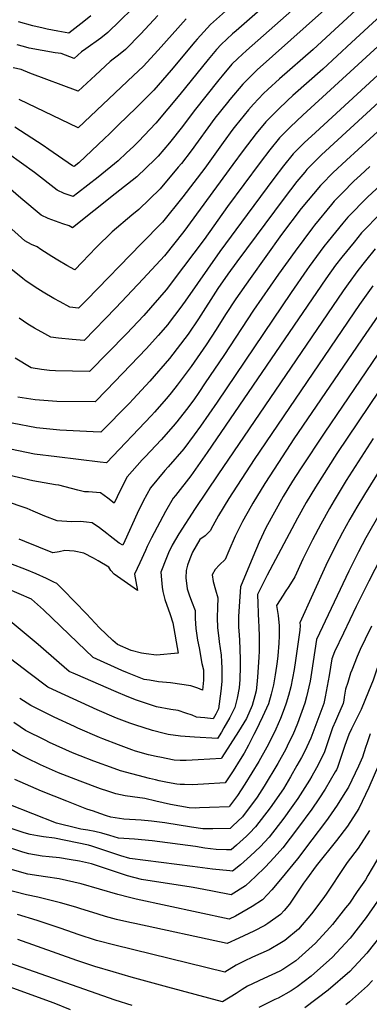
# Model space of a CAD drawing. Units: inches. Extents: x 2625529 to 2630954, y 1501624 to 1507032.
# Drawn here: x 2629158 to 2629391, y 1503303 to 1503959 of the extents above; entities that cross this region are included whole.
import ezdxf

# ---------------------------------------------------------------- set-up
doc = ezdxf.new("R2010")
doc.units = ezdxf.units.IN
doc.header["$MEASUREMENT"] = 0
doc.layers.add('tile_2737_06_contour_10ft', color=242, linetype='Continuous')

msp = doc.modelspace()

# ---------------------------------------------------------------- linework, layer by layer
at = {"layer": 'tile_2737_06_contour_10ft'}
msp.add_line((2629374.11, 1503507.41, 9220), (2629373.76, 1503505.41, 9220), dxfattribs=at)
for points, elevation in [([(2629353.73, 1503996.77), (2629302.13, 1503951.5), (2629299.84, 1503949.45), (2629292.23, 1503942.42), (2629289.15, 1503938.97), (2629283.49, 1503932.29), (2629264.71, 1503909.04), (2629248.8, 1503889.88), (2629237.17, 1503877.72), (2629233.85, 1503874.45), (2629229.29, 1503870.06), (2629223.72, 1503864.74), (2629210.42, 1503854.01), (2629196.64, 1503843.25), (2629193.72, 1503840.99), (2629187.79, 1503843.17), (2629183.09, 1503845.27), (2629168.05, 1503857.03), (2629150.79, 1503869.6)], 9430), ([(2629367.58, 1503990.33), (2629309.19, 1503938.43), (2629303.23, 1503932.92), (2629299.37, 1503929.18), (2629292.81, 1503921.37), (2629290.73, 1503918.89), (2629274.17, 1503898.17), (2629266.46, 1503887.65), (2629257.8, 1503876.93), (2629250.24, 1503867.87), (2629249.21, 1503866.8), (2629248.37, 1503865.94), (2629236.1, 1503854.28), (2629221.82, 1503842.74), (2629193.22, 1503820.18), (2629191.03, 1503821.55), (2629186.95, 1503822.81), (2629177.16, 1503826.41), (2629172.52, 1503828.61), (2629159.05, 1503839.88), (2629145.34, 1503851.64)], 9420), ([(2629381.41, 1503983.91), (2629316.24, 1503925.36), (2629306.53, 1503915.92), (2629297.89, 1503905.62), (2629296.42, 1503903.78), (2629288.11, 1503893.2), (2629272.3, 1503871.45), (2629265.85, 1503863.05), (2629263.72, 1503860.5), (2629251.67, 1503846.16), (2629237.54, 1503832.42), (2629232.83, 1503828.56), (2629219.69, 1503817.53), (2629209.05, 1503807.11), (2629199.72, 1503797.43), (2629194.88, 1503792.23), (2629189.57, 1503795.19), (2629183.62, 1503798.68), (2629179.49, 1503801.17), (2629172.32, 1503805.78), (2629169.92, 1503807.49), (2629166.15, 1503809.05), (2629161.72, 1503811.59), (2629148.51, 1503823.28)], 9410), ([(2629387.61, 1503970.59), (2629353.53, 1503939.1), (2629331.01, 1503919.39), (2629323.27, 1503912.34), (2629320.49, 1503909.64), (2629313.69, 1503902.67), (2629310.43, 1503898.79), (2629301.84, 1503888.23), (2629300.05, 1503885.85), (2629293.63, 1503877.12), (2629281.32, 1503860.02), (2629266.72, 1503840.92), (2629253.13, 1503824.04), (2629239.02, 1503809.47), (2629202.76, 1503772.21), (2629197.27, 1503766.59), (2629191.61, 1503767.27), (2629185.09, 1503770.83), (2629180.84, 1503773.16), (2629173.86, 1503777.29), (2629170.33, 1503779.46), (2629162.58, 1503784.74), (2629160.27, 1503786.47), (2629151.25, 1503793.85)], 9400), ([(2629240.96, 1503974.01), (2629216.94, 1503950.31), (2629212.16, 1503946.6), (2629202.26, 1503939.51), (2629199.38, 1503937.52), (2629194.5, 1503932.92), (2629185.78, 1503936.25), (2629181.73, 1503936.83), (2629173.07, 1503938.28), (2629164.58, 1503939.94), (2629160.78, 1503940.97), (2629156.57, 1503942.18)], 9470), ([(2629295.07, 1503964.58), (2629285.1, 1503955.61), (2629276.21, 1503945.78), (2629274.72, 1503944.11), (2629258.91, 1503925.19), (2629247.34, 1503912.02), (2629235.69, 1503900.18), (2629224.02, 1503888.76), (2629217.93, 1503882.9), (2629214.63, 1503879.76), (2629197.5, 1503863.46), (2629194.46, 1503861.03), (2629193.37, 1503861.47), (2629177.6, 1503872.32), (2629173.79, 1503875.06), (2629154.94, 1503887.26)], 9440), ([(2629250.05, 1503961.62), (2629238.8, 1503949.54), (2629228.61, 1503939.01), (2629223.95, 1503935.18), (2629220.43, 1503932.48), (2629218.48, 1503931.05), (2629208.53, 1503921.9), (2629197.11, 1503911.15), (2629164.89, 1503923.25), (2629159.27, 1503925.61), (2629153.85, 1503926.85)], 9460), ([(2629520.63, 1503959.23), (2629454.19, 1503953.64), (2629421.93, 1503951.88), (2629416.26, 1503951.49), (2629410.65, 1503950.79), (2629408.05, 1503949.92), (2629404.42, 1503948.26), (2629346.52, 1503895.18), (2629338.29, 1503887.4), (2629331.1, 1503880.12), (2629324.53, 1503872.07), (2629318.18, 1503863.77), (2629296.55, 1503834.37), (2629280.92, 1503812.51), (2629267.16, 1503794.14), (2629255.6, 1503778.78), (2629240.86, 1503761.89), (2629229.15, 1503749.62), (2629204.74, 1503724.54), (2629181.94, 1503725), (2629178.1, 1503725.24), (2629172.68, 1503725.85), (2629165.82, 1503727.03), (2629155.27, 1503733.26)], 9380), ([(2629205.52, 1503961.37), (2629200.77, 1503957.63), (2629190.91, 1503949.92), (2629183.6, 1503951.12), (2629176.43, 1503952.55), (2629173.79, 1503953.11), (2629166.87, 1503954.74), (2629157.36, 1503957.37)], 9480), ([(2629268.88, 1503959.34), (2629250.25, 1503938.45), (2629240.23, 1503927.75), (2629233.97, 1503921.79), (2629197, 1503886.92), (2629157.87, 1503905.8)], 9450), ([(2629398.49, 1503961.7), (2629378.92, 1503943.58), (2629359.94, 1503925.85), (2629339.9, 1503908.35), (2629336.37, 1503905.11), (2629330.11, 1503899.14), (2629321.93, 1503890.76), (2629315.56, 1503883.12), (2629306.78, 1503871.66), (2629300.04, 1503862.36), (2629267.47, 1503817.8), (2629254.46, 1503801.65), (2629240.26, 1503786.12), (2629222.16, 1503766.96), (2629201.02, 1503745.24), (2629193.11, 1503745.84), (2629184.06, 1503746.74), (2629178.85, 1503747.35), (2629174.91, 1503749.53), (2629168.12, 1503753.31), (2629163.67, 1503756.1), (2629157.91, 1503760.08)], 9390), ([(2629410.36, 1503934.82), (2629354.9, 1503883.74), (2629347.4, 1503876.81), (2629342.18, 1503871.59), (2629340.17, 1503869.57), (2629333.62, 1503861.51), (2629327.35, 1503853.11), (2629309.48, 1503829.12), (2629291.25, 1503804.43), (2629268.3, 1503771.43), (2629264.71, 1503766.53), (2629257.62, 1503757.04), (2629256.74, 1503755.89), (2629250.21, 1503748.38), (2629242.55, 1503739.84), (2629226.69, 1503723.06), (2629215.99, 1503712.02), (2629208.45, 1503704.27), (2629182.99, 1503704.53), (2629168.42, 1503705.58), (2629156.99, 1503707.32)], 9370), ([(2629416.29, 1503921.38), (2629359.02, 1503868.73), (2629356.43, 1503866.33), (2629349.23, 1503859.05), (2629347.84, 1503857.36), (2629342.65, 1503851.01), (2629334.15, 1503839.91), (2629302.58, 1503797.45), (2629296.74, 1503789.37), (2629290.11, 1503779.75), (2629277.13, 1503759.47), (2629270.28, 1503749.43), (2629257.88, 1503733.13), (2629244.83, 1503718.14), (2629233.6, 1503705.98), (2629231.14, 1503703.45), (2629212.16, 1503683.99), (2629207.01, 1503684.22), (2629184.9, 1503685.32), (2629169.28, 1503686.97), (2629153.15, 1503689.99)], 9360), ([(2629422.21, 1503907.87), (2629375.54, 1503865.31), (2629366.51, 1503856.91), (2629359.15, 1503849.3), (2629358.34, 1503848.47), (2629345.54, 1503833.13), (2629332.45, 1503815.82), (2629311.45, 1503786.53), (2629301.97, 1503772.88), (2629295.2, 1503762.4), (2629288.95, 1503752.37), (2629282.22, 1503742.25), (2629272.22, 1503727.91), (2629262.87, 1503715.32), (2629259.03, 1503710.22), (2629255.88, 1503706.56), (2629247.89, 1503697.43), (2629245.79, 1503695.16), (2629215.87, 1503663.72), (2629211.76, 1503664.15), (2629182.91, 1503667.57), (2629168.09, 1503669.46), (2629151.98, 1503672.68)], 9350), ([(2629391.21, 1503861.1), (2629384.92, 1503855.39), (2629380.57, 1503851.37), (2629373.02, 1503843.62), (2629367.45, 1503837.88), (2629365.62, 1503835.69), (2629354.23, 1503821.87), (2629352.91, 1503820.12), (2629341.43, 1503804.73), (2629330.43, 1503789.42), (2629313.65, 1503765.33), (2629293.94, 1503735.2), (2629281.66, 1503716.88), (2629277.37, 1503710.51), (2629274.04, 1503705.7), (2629269.1, 1503699.11), (2629262.82, 1503690.86), (2629260.38, 1503688.07), (2629252.32, 1503678.98), (2629241.68, 1503667.7), (2629239.67, 1503665.65), (2629229.74, 1503654.25), (2629225.09, 1503645.15), (2629221.13, 1503636.66), (2629216.74, 1503640.09), (2629211.9, 1503643.66), (2629204.06, 1503644.21), (2629201.23, 1503644.27), (2629196.92, 1503645.48), (2629184.24, 1503648.65), (2629181.96, 1503649), (2629166.88, 1503651.67), (2629150.8, 1503655.35)], 9340), ([(2629403.49, 1503853.48), (2629389.7, 1503840.76), (2629376.51, 1503827.35), (2629373.09, 1503823.2), (2629363.34, 1503811.29), (2629360.63, 1503807.66), (2629350.79, 1503794.51), (2629349.19, 1503792.29), (2629338.69, 1503777.02), (2629289.5, 1503703.94), (2629278.56, 1503687.99), (2629274.26, 1503682.18), (2629267.38, 1503673.01), (2629256.94, 1503660.88), (2629254.8, 1503658.6), (2629245.22, 1503647.03), (2629240.34, 1503638.04), (2629236.4, 1503629.96), (2629228.11, 1503611.62), (2629226.75, 1503608.78), (2629224.39, 1503610.1), (2629218.35, 1503614.76), (2629216.13, 1503616.55), (2629211.34, 1503620.3), (2629206.46, 1503623.68), (2629202.54, 1503624.19), (2629198.68, 1503624.46), (2629192.6, 1503624.39), (2629183.08, 1503625.03), (2629174.96, 1503628.06), (2629167.18, 1503631.44), (2629163.14, 1503633.14), (2629159.13, 1503634.55), (2629152.05, 1503636.89)], 9330), ([(2629398.72, 1503830.29), (2629385.59, 1503816.8), (2629380.61, 1503810.71), (2629372.45, 1503800.71), (2629368.33, 1503795.21), (2629361.87, 1503786.23), (2629283, 1503670.6), (2629271.98, 1503654.98), (2629261.8, 1503641.87), (2629260.26, 1503640.01), (2629255.15, 1503631.12), (2629245.86, 1503613.7), (2629243.07, 1503607.84), (2629241.89, 1503605.32), (2629238.05, 1503596.91), (2629234.65, 1503589.44), (2629235.45, 1503584.49), (2629236.47, 1503578.49), (2629221.04, 1503589.36), (2629218.79, 1503592), (2629217.49, 1503594.16), (2629210.35, 1503598.3), (2629207.29, 1503600.07), (2629200.91, 1503603.34), (2629194.42, 1503604.84), (2629188.32, 1503605.28), (2629184.44, 1503604.25), (2629180.21, 1503603.69), (2629161.61, 1503611.21), (2629157.87, 1503612.83)], 9320), ([(2629394.74, 1503806.17), (2629388.29, 1503798.25), (2629383.07, 1503791.69), (2629376.64, 1503782.81), (2629373.46, 1503778.33), (2629289.92, 1503655.69), (2629274.86, 1503633.2), (2629264.07, 1503616.34), (2629259.56, 1503608.88), (2629257.26, 1503603.75), (2629255.9, 1503600.39), (2629252.05, 1503590.68), (2629252.48, 1503585.71), (2629253.06, 1503580.75), (2629253.48, 1503577.83), (2629254.83, 1503572.53), (2629258.23, 1503562.5), (2629260.14, 1503557.01), (2629263.63, 1503536.87), (2629249.29, 1503535.56), (2629242.39, 1503536.33), (2629239.21, 1503536.9), (2629232.42, 1503538.62), (2629223.2, 1503542.71), (2629220.21, 1503545.37), (2629211.31, 1503553.72), (2629202.74, 1503563.06), (2629187.04, 1503578.95), (2629182.83, 1503583.16), (2629180.8, 1503584.23), (2629175.95, 1503586.6), (2629169.13, 1503589.66), (2629162.76, 1503592.28), (2629152.39, 1503596.36)], 9310), ([(2629393.17, 1503781.48), (2629384.35, 1503769.01), (2629314.2, 1503665.81), (2629297.42, 1503639.92), (2629290.48, 1503628.53), (2629286.73, 1503621.68), (2629284.97, 1503618.3), (2629281.59, 1503615.08), (2629278.04, 1503612.51), (2629273.08, 1503604.13), (2629271.31, 1503599.6), (2629269.94, 1503595.45), (2629268.91, 1503591.89), (2629268.78, 1503586.95), (2629269.62, 1503579.64), (2629270.91, 1503575.75), (2629272.49, 1503571.38), (2629274.89, 1503565.18), (2629274.98, 1503559.93), (2629275.44, 1503553.18), (2629276.58, 1503545.41), (2629277.49, 1503540.38), (2629279.43, 1503529.9), (2629280.4, 1503525.82), (2629280.53, 1503522.52), (2629280.52, 1503518.81), (2629279.79, 1503512.19), (2629276.66, 1503513.45), (2629272.15, 1503515.06), (2629258.46, 1503517.04), (2629250.62, 1503517.78), (2629244.63, 1503518.73), (2629240.95, 1503519.38), (2629229.93, 1503523.73), (2629226.23, 1503525.22), (2629207.05, 1503533.83), (2629196.57, 1503543.87), (2629173.96, 1503565.61), (2629170.03, 1503569.23), (2629165.95, 1503572.78), (2629149.56, 1503579.91)], 9300), ([(2629396.55, 1503761.24), (2629388.51, 1503749.81), (2629340.63, 1503679.62), (2629338.03, 1503675.75), (2629327.43, 1503659.51), (2629321.2, 1503649.84), (2629313.38, 1503636.76), (2629312.24, 1503634.76), (2629306.32, 1503624.44), (2629305.3, 1503622.4), (2629301.52, 1503614.81), (2629297.26, 1503605.04), (2629294.95, 1503599.28), (2629291.18, 1503595.66), (2629288.28, 1503592.65), (2629286.33, 1503589.1), (2629286.99, 1503584.66), (2629288.43, 1503579.08), (2629290.1, 1503573.61), (2629289.83, 1503567.33), (2629289.62, 1503560.56), (2629289.78, 1503553.8), (2629290.63, 1503546.77), (2629290.92, 1503544.42), (2629292.3, 1503535.59), (2629292.51, 1503531.02), (2629292.65, 1503526.88), (2629292.66, 1503524.04), (2629292.6, 1503517.89), (2629291.99, 1503511.52), (2629290.48, 1503499.63), (2629288.67, 1503496.29), (2629286.92, 1503493.11), (2629281.45, 1503493.64), (2629278.52, 1503493.97), (2629275.92, 1503494.29), (2629272.86, 1503495.53), (2629268.7, 1503496.96), (2629263.72, 1503498.55), (2629258.82, 1503499.3), (2629249.1, 1503501.02), (2629236, 1503505.43), (2629229.66, 1503507.94), (2629222.4, 1503510.97), (2629195.43, 1503522.81), (2629191.2, 1503524.71), (2629184.45, 1503530.45), (2629170.38, 1503542.7), (2629159.82, 1503551.58), (2629149.12, 1503560.35)], 9290), ([(2629396.38, 1503735.95), (2629361.13, 1503684.13), (2629344.94, 1503659.74), (2629339.69, 1503651.38), (2629333.54, 1503641.11), (2629327.68, 1503630.77), (2629322.02, 1503620.38), (2629317.4, 1503610.7), (2629313.32, 1503600.89), (2629305.14, 1503581.1), (2629304.16, 1503567.95), (2629303.72, 1503561.17), (2629303.7, 1503554.41), (2629304.15, 1503548.71), (2629304.47, 1503545.59), (2629304.71, 1503539.54), (2629304.87, 1503532.57), (2629304.83, 1503527.88), (2629304.58, 1503519.39), (2629304.16, 1503513.62), (2629302.88, 1503506.9), (2629301.36, 1503500.72), (2629299.84, 1503497.42), (2629298.02, 1503493.95), (2629294.05, 1503486.98), (2629292.37, 1503484.13), (2629289.84, 1503479.99), (2629274.52, 1503480.81), (2629265.15, 1503481.55), (2629256.89, 1503482.72), (2629254.32, 1503483.27), (2629246.44, 1503485.36), (2629234.8, 1503488.97), (2629231.43, 1503490.13), (2629222.56, 1503493.58), (2629209.82, 1503499.03), (2629183.13, 1503511.21), (2629177.02, 1503514.2), (2629164.18, 1503523.81), (2629148.26, 1503535.91)], 9280), ([(2629397.55, 1503712.1), (2629369.16, 1503669.84), (2629354.91, 1503647.42), (2629348.83, 1503637.14), (2629343.05, 1503626.79), (2629322.88, 1503588.69), (2629320.48, 1503584), (2629316.41, 1503575.92), (2629317.1, 1503557.66), (2629317.29, 1503554.95), (2629317.43, 1503547.24), (2629317.45, 1503541.14), (2629317.45, 1503538.25), (2629317.31, 1503534.12), (2629316.47, 1503520.88), (2629316.01, 1503515.92), (2629315.46, 1503511.84), (2629314.73, 1503508.33), (2629312.9, 1503501.89), (2629309.04, 1503493.38), (2629303.77, 1503484.73), (2629292.74, 1503467.28), (2629292.35, 1503466.68), (2629276.82, 1503465.75), (2629269.03, 1503465.3), (2629265.04, 1503465.39), (2629261.05, 1503465.6), (2629255.74, 1503466.62), (2629252.54, 1503467.24), (2629249.07, 1503467.97), (2629243.94, 1503469.19), (2629235.25, 1503471.59), (2629232.88, 1503472.33), (2629223.97, 1503475.65), (2629213.49, 1503479.69), (2629211.29, 1503480.64), (2629196.87, 1503486.9), (2629194.57, 1503487.97), (2629181.22, 1503494.28), (2629165.67, 1503502.05), (2629158.18, 1503506.65)], 9270), ([(2629393.34, 1503679.92), (2629375.47, 1503651.8), (2629367.33, 1503638.47), (2629364.19, 1503633.13), (2629358.45, 1503622.76), (2629352.96, 1503612.34), (2629346.6, 1503599.35), (2629341.16, 1503587.58), (2629337.31, 1503581.29), (2629334.85, 1503577.65), (2629333.39, 1503575.4), (2629329.04, 1503568.67), (2629330.09, 1503561.98), (2629330.44, 1503559.49), (2629330.91, 1503555.15), (2629330.72, 1503548.46), (2629330.51, 1503543.38), (2629329.86, 1503535.09), (2629329.45, 1503531.27), (2629329.02, 1503528.09), (2629328.13, 1503522.31), (2629326.98, 1503515.82), (2629325.46, 1503509.41), (2629323.63, 1503502.97), (2629319.77, 1503494.46), (2629315.34, 1503485.07), (2629314.05, 1503482.55), (2629310.42, 1503475.48), (2629307.42, 1503470.25), (2629304.94, 1503465.96), (2629300.22, 1503458.45), (2629294.93, 1503450.49), (2629280.44, 1503449.55), (2629272.95, 1503449.16), (2629267.75, 1503449.22), (2629265.03, 1503449.26), (2629262.68, 1503449.66), (2629256.54, 1503450.77), (2629251.08, 1503451.84), (2629248.48, 1503452.45), (2629244.64, 1503453.4), (2629225.27, 1503458.42), (2629221.04, 1503459.92), (2629207.48, 1503464.88), (2629198.44, 1503468.38), (2629193.28, 1503470.5), (2629178, 1503477.37), (2629175.12, 1503478.81), (2629162.03, 1503485.41), (2629158.46, 1503487.81), (2629154.35, 1503490.59)], 9260), ([(2629399.58, 1503661.86), (2629387.66, 1503642.53), (2629382.56, 1503634.09), (2629377.86, 1503626.09), (2629372.98, 1503617.21), (2629368.29, 1503608.33), (2629361.95, 1503595.34), (2629344.46, 1503557.12), (2629344.71, 1503555.34), (2629344.47, 1503552.13), (2629341.62, 1503531.9), (2629340.75, 1503526.04), (2629339.79, 1503520.16), (2629338.54, 1503514.34), (2629337.01, 1503508.56), (2629335.51, 1503503.61), (2629334.11, 1503499.69), (2629331.74, 1503493.41), (2629328.57, 1503486.18), (2629327.49, 1503483.76), (2629322.65, 1503474.17), (2629317.29, 1503464.63), (2629312.68, 1503457.11), (2629308.01, 1503449.59), (2629303.03, 1503442.1), (2629297.88, 1503434.82), (2629297.65, 1503434.52), (2629297.46, 1503434.34), (2629284.44, 1503433.93), (2629277.82, 1503433.72), (2629275.16, 1503433.67), (2629271.02, 1503433.82), (2629258.49, 1503435.91), (2629248.68, 1503438.15), (2629241.4, 1503439.96), (2629233.16, 1503441.17), (2629228.36, 1503441.85), (2629222.07, 1503443.01), (2629216.94, 1503444.79), (2629211.99, 1503446.52), (2629198.48, 1503451.55), (2629184.12, 1503457.18), (2629172, 1503462.42), (2629162.94, 1503466.84), (2629158.46, 1503469.08), (2629153.03, 1503472.43)], 9250), ([(2629454.19, 1503637.36), (2629450.23, 1503630.74), (2629444.86, 1503621.64), (2629420.94, 1503579.27), (2629410.95, 1503560.07), (2629401.6, 1503540.74), (2629399.57, 1503536.14), (2629398.41, 1503533.35), (2629395.85, 1503526.22), (2629393.39, 1503518.78), (2629390.33, 1503511.38), (2629385.33, 1503499.28)], 9210), ([(2629398.02, 1503630.35), (2629388.44, 1503613.65), (2629383.49, 1503604.36), (2629377.1, 1503591.39), (2629355.67, 1503545.9), (2629352.39, 1503524), (2629351.37, 1503518.13), (2629349.05, 1503507.78), (2629347.96, 1503503.47), (2629343.01, 1503489.91), (2629339.86, 1503482.43), (2629337.12, 1503476.79), (2629335.16, 1503472.82), (2629329.84, 1503463.28), (2629320.88, 1503448.2), (2629316.12, 1503440.78), (2629306.36, 1503427.84), (2629300, 1503421.71), (2629298.21, 1503420.12), (2629286.75, 1503419.8), (2629283.35, 1503419.74), (2629280.08, 1503419.69), (2629272.51, 1503420.84), (2629254.76, 1503423.75), (2629245.88, 1503424.92), (2629238.91, 1503425.48), (2629227.44, 1503426.3), (2629218.86, 1503427.53), (2629215.86, 1503428.54), (2629211.52, 1503430.02), (2629207.19, 1503431.5), (2629202.86, 1503433), (2629189.45, 1503438.17), (2629172.77, 1503444.94), (2629169.08, 1503446.5), (2629154.88, 1503452.68)], 9240), ([(2629398.5, 1503600.44), (2629390.47, 1503584.85), (2629382.08, 1503567.84), (2629373.56, 1503550.07), (2629367.68, 1503537.71), (2629365.86, 1503533.15), (2629364.09, 1503521.95), (2629361.5, 1503507.65), (2629360.59, 1503503.34), (2629351.91, 1503480.13), (2629347.83, 1503471.46), (2629345.65, 1503467.41), (2629342.66, 1503461.9), (2629338.33, 1503454.34), (2629333.69, 1503446.53), (2629324.89, 1503433.82), (2629315.16, 1503421.09), (2629310.98, 1503416.83), (2629308.98, 1503414.83), (2629302.47, 1503408.81), (2629298.97, 1503405.9), (2629295.67, 1503405.87), (2629288.86, 1503405.97), (2629281.39, 1503406.98), (2629275.15, 1503407.95), (2629246.39, 1503411.7), (2629234.63, 1503412.83), (2629223.89, 1503413.64), (2629218.06, 1503415.25), (2629212.73, 1503416.87), (2629208.22, 1503417.92), (2629203.62, 1503418.84), (2629198.93, 1503419.67), (2629196.28, 1503420.14), (2629182.63, 1503423.67), (2629151.23, 1503435.97)], 9230), ([(2629392.14, 1503554.76), (2629388.01, 1503546.14), (2629384.7, 1503539.23), (2629382.8, 1503534.65), (2629379.14, 1503525.5), (2629378.34, 1503523.41), (2629376.39, 1503517.39), (2629374.98, 1503512.91), (2629374.13, 1503507.51), (2629374.11, 1503507.41)], 9220), ([(2629373.76, 1503505.41), (2629373.38, 1503503.2), (2629371.14, 1503498.11), (2629370.25, 1503496.1), (2629368.31, 1503491.62), (2629366.39, 1503487.14), (2629364.34, 1503481), (2629362.57, 1503475.68), (2629361.69, 1503473.04), (2629360.79, 1503470.36), (2629355.64, 1503460.51), (2629352.49, 1503454.92), (2629350.93, 1503452.16), (2629343.18, 1503439.99), (2629338.84, 1503433.85), (2629333.87, 1503426.94), (2629324.05, 1503414.27), (2629318.13, 1503407.8), (2629311.78, 1503401.7), (2629305.1, 1503395.79), (2629299.72, 1503391.68), (2629297.99, 1503391.74), (2629286.57, 1503392.93), (2629273.24, 1503394.65), (2629231.43, 1503400.11), (2629225.45, 1503401.88), (2629220.24, 1503403.52), (2629206.26, 1503408.3), (2629204.02, 1503408.87), (2629181.3, 1503413.65), (2629173.95, 1503414.46), (2629169.98, 1503415.16), (2629165.07, 1503416.08), (2629161.11, 1503417.22), (2629144.96, 1503422.35)], 9220), ([(2629385.33, 1503499.28), (2629385.31, 1503499.23), (2629382.22, 1503493.03), (2629381.06, 1503490.75), (2629378.99, 1503486.47), (2629377.21, 1503482.73), (2629374.55, 1503475.26), (2629369.66, 1503460.62), (2629368.85, 1503459.08), (2629368.12, 1503457.78), (2629361.42, 1503446.2), (2629357.28, 1503439.88), (2629352.55, 1503432.81), (2629343, 1503419.93), (2629333.3, 1503407.18), (2629327.51, 1503400.61), (2629321.4, 1503394.3), (2629315.03, 1503388.03), (2629308.38, 1503381.81), (2629298.82, 1503375.83), (2629286.42, 1503378.2), (2629276.12, 1503380.36), (2629272.18, 1503380.94), (2629239.3, 1503385.97), (2629229.99, 1503388.57), (2629210.69, 1503394.98), (2629205.88, 1503396.41), (2629198.01, 1503398.31), (2629191, 1503399.42), (2629184.59, 1503400.39), (2629177.77, 1503401.15), (2629173.18, 1503401.58), (2629164.29, 1503403.03), (2629160.33, 1503404.18), (2629146.65, 1503408.62)], 9210), ([(2629391.37, 1503483.02), (2629389.27, 1503477.03), (2629388.28, 1503473.98), (2629386.18, 1503467.47), (2629383.61, 1503461.49), (2629376.83, 1503447.5), (2629374.54, 1503443.68), (2629369.49, 1503435.49), (2629363.35, 1503426.93), (2629361.63, 1503424.56), (2629352.64, 1503412.55), (2629342.93, 1503399.79), (2629331.68, 1503386.04), (2629325.95, 1503379.07), (2629323.1, 1503376), (2629319.79, 1503372.45), (2629312.87, 1503368.11), (2629310.09, 1503366.41), (2629301.69, 1503361.65), (2629297.5, 1503359.56), (2629235.72, 1503372.84), (2629231.16, 1503373.98), (2629223.48, 1503375.94), (2629211.27, 1503379.55), (2629199.06, 1503383.19), (2629184.41, 1503386.53), (2629175.42, 1503387.78), (2629170.85, 1503388.5), (2629163.5, 1503389.68), (2629145.65, 1503394.74)], 9200), ([(2629396.92, 1503462.12), (2629390.53, 1503447.33), (2629383.76, 1503433.3), (2629376.31, 1503421.53), (2629369.01, 1503412.06), (2629355.53, 1503395.04), (2629349, 1503386.22), (2629347.07, 1503383.56), (2629339.41, 1503372.17), (2629337.61, 1503369.5), (2629334.24, 1503365.47), (2629331.77, 1503362.61), (2629323.38, 1503356.67), (2629321.24, 1503355.48), (2629313.9, 1503351.62), (2629304.02, 1503346.9), (2629296.17, 1503343.3), (2629234.76, 1503356.66), (2629231.51, 1503357.39), (2629222.55, 1503359.42), (2629215.26, 1503361.46), (2629210.33, 1503362.88), (2629198.14, 1503366.81), (2629195.47, 1503367.61), (2629185.36, 1503370.57), (2629170.34, 1503374.35), (2629162.67, 1503375.85), (2629146.41, 1503380.03)], 9190), ([(2629390.93, 1503418.64), (2629383.47, 1503406.87), (2629376.05, 1503397.35), (2629374.75, 1503395.27), (2629362.03, 1503376.28), (2629359.84, 1503373.13), (2629352.42, 1503363.11), (2629343.57, 1503352.92), (2629334.6, 1503345.49), (2629332.45, 1503344.08), (2629324.16, 1503339.29), (2629313.13, 1503334.21), (2629307.5, 1503331.55), (2629302.18, 1503328.96), (2629294.63, 1503324.21), (2629221.48, 1503342.19), (2629209.35, 1503345.49), (2629197.16, 1503349.45), (2629193.99, 1503350.5), (2629185.18, 1503353.63), (2629169.75, 1503358.8), (2629156.83, 1503362.65)], 9180), ([(2629398.37, 1503403.4), (2629389.82, 1503388.7), (2629388.17, 1503385.87), (2629382.81, 1503378.01), (2629377.55, 1503370.35), (2629375.04, 1503367.16), (2629366.3, 1503356.12), (2629364.46, 1503354.05), (2629354.98, 1503343.56), (2629343.9, 1503333.56), (2629341.83, 1503331.84), (2629333.2, 1503326.17), (2629331.29, 1503324.97), (2629320.58, 1503320.14), (2629309.64, 1503314.89), (2629306.21, 1503312.68), (2629302.14, 1503310.03), (2629293.05, 1503304.57), (2629256.67, 1503314.41), (2629232.33, 1503321.04), (2629220.28, 1503324.46), (2629208.23, 1503328.08), (2629196.18, 1503332.09), (2629156.97, 1503345.99)], 9170), ([(2629396.17, 1503371.5), (2629388.77, 1503360.73), (2629377.95, 1503346.93), (2629374.74, 1503343.36), (2629366.37, 1503334.21), (2629352.04, 1503321.58), (2629342.75, 1503314.46), (2629338.7, 1503311.86), (2629330.21, 1503307.09), (2629328.03, 1503306.11), (2629317.19, 1503300.66)], 9160), ([(2629399.4, 1503349.88), (2629389.13, 1503336.92), (2629377.89, 1503324.75), (2629363.46, 1503312.21), (2629347.92, 1503300.58)], 9150), ([(2629232.91, 1503302.05), (2629221.74, 1503305.66), (2629143.3, 1503333.17)], 9160), ([(2629192.05, 1503299.11), (2629181.18, 1503303.63), (2629165.79, 1503309.31), (2629146.94, 1503316.04)], 9150), ([(2629392.94, 1503318.66), (2629389.65, 1503315.09), (2629377.68, 1503304.61), (2629375.26, 1503302.52)], 9140)]:
    msp.add_lwpolyline(points, dxfattribs=dict(at, elevation=elevation))

doc.saveas('drawing.dxf')
